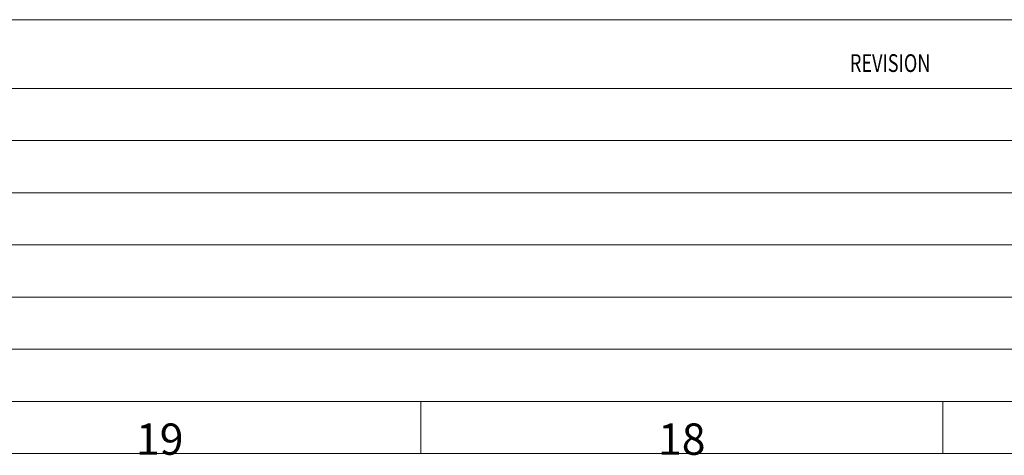
# Model space of a CAD drawing. Units: millimetres. Extents: x 0 to 1562, y -355 to 945.
# Drawn here: x 256 to 350, y 0 to 42 of the extents above; entities that cross this region are included whole.
import ezdxf

# ---------------------------------------------------------------- set-up
doc = ezdxf.new("R2010")
doc.units = ezdxf.units.MM
doc.layers.add('251', color=7, linetype='Continuous', true_color=0xffffff)
doc.styles.add('Malgun Gothic', font='malgun.ttf')

msp = doc.modelspace()

# ---------------------------------------------------------------- linework, layer by layer
at = {"layer": '251', "color": 52, "linetype": 'Continuous', "lineweight": 13}
for p, q in [((972.5, 42.1), (5.5, 42.1)), ((972.5, 35.5), (5.5, 35.5)), ((972.5, 30.5), (5.5, 30.5)), ((972.5, 25.5), (5.5, 25.5)), ((972.5, 20.5), (5.5, 20.5)), ((972.5, 15.5), (5.5, 15.5)), ((972.5, 10.5), (5.5, 10.5)), ((1183.5, 5.5), (5.5, 5.5)), ((294.5, 0.5), (294.5, 5.5)), ((344.5, 0.5), (344.5, 5.5)), ((1188.5, 0.5), (0.5, 0.5))]:
    msp.add_line(p, q, dxfattribs=at)

# ---------------------------------------------------------------- texts
at = {"layer": '251', "color": 52, "linetype": 'Continuous', "lineweight": 13, "insert": (335.588, 37.088), "char_height": 1.7, "attachment_point": 7, "line_spacing_factor": 1.040712, "style": 'Malgun Gothic'}
msp.add_mtext('\\fMalgun Gothic|b0|i0;\\W0.7475;REVISION', dxfattribs=at)
at = {"layer": '251', "color": 7, "linetype": 'Continuous', "lineweight": 13, "char_height": 3, "attachment_point": 7, "line_spacing_factor": 1.040712, "style": 'Malgun Gothic'}
for s, insert in [('\\fMalgun Gothic|b0|i0;\\W1.0000;19', (267.213, 0.381)), ('\\fMalgun Gothic|b0|i0;\\W1.0000;18', (317.213, 0.381))]:
    msp.add_mtext(s, dxfattribs=dict(at, insert=insert))

doc.saveas('drawing.dxf')
